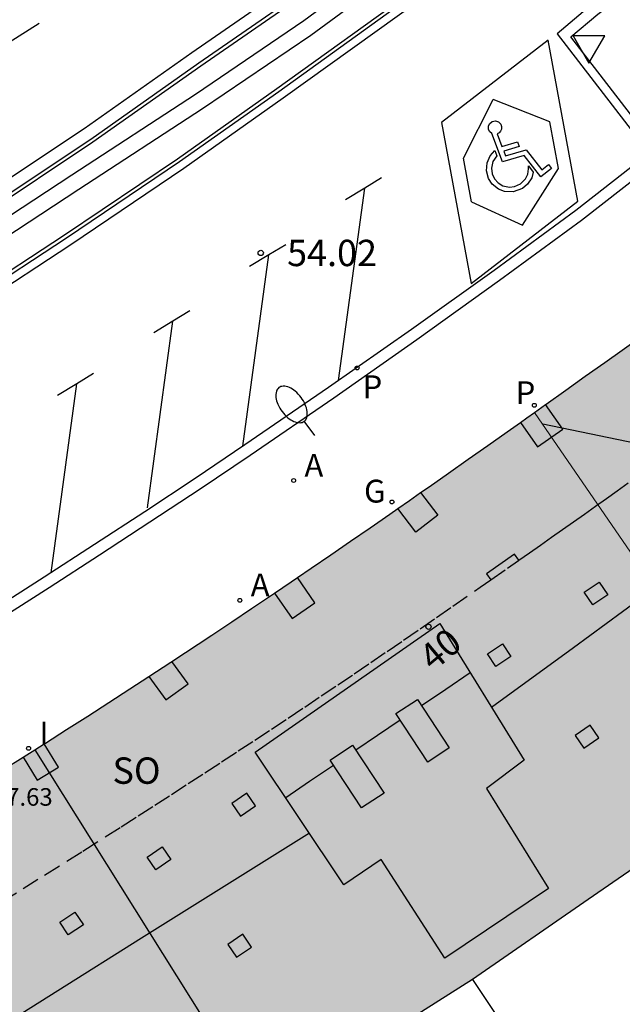
# Model space of a CAD drawing. Units: millimetres. Extents: x 584493 to 584845, y 4796289 to 4796541.
# Drawn here: x 584692 to 584709, y 4796488 to 4796516 of the extents above; entities that cross this region are included whole.
import ezdxf
from ezdxf.enums import TextEntityAlignment as Align

# ---------------------------------------------------------------- set-up
doc = ezdxf.new("R2010")
doc.units = ezdxf.units.MM
doc.linetypes.add('TRAZOS_NORMALES', pattern=[0.75, 0.5, -0.25])
for name, color, linetype in [('020204', 9, 'Continuous'), ('020308', 9, 'Continuous'), ('060108', 9, 'Continuous'), ('060113', 4, 'Continuous'), ('060124', 9, 'Continuous'), ('060145', 9, 'Continuous'), ('070117', 9, 'Continuous'), ('080104', 9, 'TRAZOS_NORMALES'), ('080106', 1, 'Continuous'), ('080109', 9, 'Continuous'), ('080110', 9, 'Continuous'), ('080118', 9, 'Continuous'), ('080202', 9, 'Continuous'), ('080303', 9, 'Continuous'), ('080308', 9, 'Continuous'), ('080315', 9, 'Continuous'), ('100105', 3, 'Continuous'), ('100107', 3, 'Continuous'), ('100116', 71, 'Continuous'), ('200205', 4, 'Continuous'), ('200305', 4, 'Continuous'), ('210201', 9, 'Continuous'), ('210205', 4, 'Continuous'), ('210301', 9, 'Continuous'), ('210305', 4, 'Continuous'), ('230204', 9, 'Continuous'), ('230304', 9, 'Continuous'), ('250202', 9, 'Continuous'), ('260101', 9, 'Continuous'), ('260205', 9, 'Continuous'), ('270204', 9, 'Continuous'), ('270304', 9, 'Continuous'), ('990501', 21, 'Continuous')]:
    doc.layers.add(name, color=color, linetype=linetype)
doc.layers.add('080111', color=7, linetype='Continuous', lineweight=30)
doc.layers.add('080117', color=7, linetype='Continuous', lineweight=20)
doc.styles.add('ARIAL', font='ARIAL.TTF', dxfattribs={"height": 1})
doc.styles.add('ARIALI', font='ARIALI.TTF', dxfattribs={"height": 1})
doc.styles.add('ROMANS', font='romans__.ttf', dxfattribs={"height": 1})

# ---------------------------------------------------------------- blocks, each defined once
blk = doc.blocks.new('COTAPU')
blk.add_circle((0, 0), 0.075)
blk = doc.blocks.new('PLUVI3')
blk.add_circle((0, 0), 0.055)
blk = doc.blocks.new('ABAS')
blk.add_circle((0, 0), 0.055)
blk = doc.blocks.new('PLUVI1')
blk.add_circle((0, 0), 0.055)
blk = doc.blocks.new('REGAS')
blk.add_circle((0, 0), 0.055)
blk = doc.blocks.new('BloquePortal')
blk.add_circle((0, 0), 0.075)
at = {"flags": 5}
blk.add_attdef('INDICE', text='', height=0.75, dxfattribs=at).set_placement((0, 0), align=Align.MIDDLE_CENTER)
blk = doc.blocks.new('REIND')
blk.add_circle((0, 0), 0.055)
blk = doc.blocks.new('SETRA')
at = {"linetype": 'Continuous'}
blk.add_lwpolyline([(0.451, 0.26), (-0.45, 0.26), (-0.001, -0.52)], close=True, dxfattribs=at)
blk = doc.blocks.new('FAREDI')
blk.add_line((0, 0), (0.5, 0))
blk.add_lwpolyline([(0.5, 0, 0.159986), (0.538, -0.117, 0.106322), (0.675, -0.238, 0.071006), (0.858, -0.309, 0.057309), (1.099, -0.337, 0.057309), (1.339, -0.309, 0.071006), (1.522, -0.238, 0.106322), (1.659, -0.117, 0.159986), (1.697, 0, 0.159986), (1.659, 0.117, 0.106322), (1.522, 0.238, 0.071006), (1.339, 0.309, 0.057309), (1.099, 0.337, 0.057309), (0.858, 0.309, 0.071006), (0.675, 0.238, 0.106322), (0.538, 0.117, 0.159986)], format="xyb", close=True)

msp = doc.modelspace()

# ---------------------------------------------------------------- hatches: boundary and pattern name
at = {"layer": '990501'}
for points in [[(584713.494, 4796494.956), (584719.645, 4796499.407), (584727.892, 4796505.375), (584724.237, 4796510.223), (584720.59, 4796515.057), (584719.587, 4796514.337), (584719.157, 4796514.028), (584718.727, 4796513.719), (584718.297, 4796513.41), (584717.867, 4796513.101), (584717.436, 4796512.793), (584717.006, 4796512.484), (584716.576, 4796512.175), (584716.146, 4796511.866), (584715.716, 4796511.557), (584715.285, 4796511.249), (584714.855, 4796510.94), (584714.425, 4796510.631), (584713.995, 4796510.323), (584713.564, 4796510.014), (584713.134, 4796509.706), (584712.703, 4796509.398), (584712.273, 4796509.089), (584711.842, 4796508.781), (584711.411, 4796508.473), (584710.981, 4796508.165), (584710.55, 4796507.857), (584709.565, 4796507.154), (584708.58, 4796506.452), (584708.026, 4796506.057), (584707.472, 4796505.662), (584706.917, 4796505.268), (584706.585, 4796505.032), (584710.039, 4796499.994)], [(584683.093, 4796475.91), (584680.669, 4796480.683), (584677.604, 4796486.717), (584677.903, 4796486.883), (584678.372, 4796487.145), (584678.841, 4796487.407), (584679.31, 4796487.67), (584679.778, 4796487.934), (584680.246, 4796488.199), (584680.714, 4796488.465), (584681.801, 4796489.086), (584682.886, 4796489.711), (584683.504, 4796490.068), (584684.122, 4796490.428), (584684.738, 4796490.789), (584685.354, 4796491.151), (584685.969, 4796491.514), (584686.583, 4796491.88), (584687.196, 4796492.246), (584687.809, 4796492.614), (584688.42, 4796492.984), (584689.03, 4796493.356), (584689.639, 4796493.729), (584690.248, 4796494.103), (584690.855, 4796494.48), (584691.461, 4796494.857), (584692.066, 4796495.237), (584692.67, 4796495.619), (584693.272, 4796496.002), (584693.874, 4796496.386), (584694.474, 4796496.773), (584695.073, 4796497.162), (584696.24, 4796497.923), (584697.403, 4796498.692), (584697.97, 4796499.07), (584698.535, 4796499.448), (584699.099, 4796499.828), (584699.662, 4796500.21), (584700.225, 4796500.593), (584700.786, 4796500.977), (584701.347, 4796501.363), (584701.907, 4796501.749), (584702.466, 4796502.137), (584703.024, 4796502.525), (584703.582, 4796502.915), (584704.139, 4796503.305), (584704.696, 4796503.696), (584705.252, 4796504.088), (584705.807, 4796504.481), (584706.363, 4796504.874), (584706.585, 4796505.032), (584710.039, 4796499.994), (584713.494, 4796494.956), (584712.445, 4796494.197), (584711.397, 4796493.439), (584708.109, 4796491.165), (584704.821, 4796488.891), (584699.328, 4796485.407), (584693.376, 4796481.735), (584689.122, 4796479.269)]]:
    msp.add_hatch(color=256, dxfattribs=at).paths.add_polyline_path(points)

# ---------------------------------------------------------------- linework, layer by layer
at = {"layer": '060108'}
for points in [[(584690.832, 4796510.731, 53.557), (584693.964, 4796512.809, 53.837), (584697.036, 4796514.977, 54.193), (584701.105, 4796517.799, 54.577), (584704.067, 4796519.965, 54.851), (584704.192, 4796520.059, 54.856)], [(584705.423, 4796518.53, 54.818), (584703.247, 4796516.997, 54.741), (584699.305, 4796514.157, 54.329), (584696.482, 4796512.157, 54.049), (584693.268, 4796509.993, 53.743), (584690.692, 4796508.301, 53.481)]]:
    msp.add_polyline3d(points, dxfattribs=at)
at = {"layer": '060113'}
msp.add_polyline3d([(584708.213, 4796516.639, 54.738), (584707.224, 4796515.803, 54.766), (584709.843, 4796512.408, 54.608), (584707.754, 4796510.777, 54.357), (584705.43, 4796509.073, 54.112), (584703.085, 4796507.392, 53.868), (584700.723, 4796505.736, 53.623), (584698.343, 4796504.105, 53.378), (584696.924, 4796503.15, 53.256), (584695.5, 4796502.204, 53.134), (584694.069, 4796501.267, 53.012), (584692.633, 4796500.338, 52.889), (584691.19, 4796499.419, 52.767)], dxfattribs=at)
at = {"layer": '060124'}
msp.add_polyline3d([(584706.133, 4796500.82, 54.208), (584706.011, 4796500.993, 54.208), (584705.219, 4796500.435, 54.213), (584705.339, 4796500.264, 54.213)], dxfattribs=at)
at = {"layer": '060145'}
msp.add_polyline3d([(584704.82, 4796488.89, 53.738), (584706.121, 4796486.922, 53.745), (584707.422, 4796484.954, 53.752)], dxfattribs=at)
at = {"layer": '070117'}
for points in [[(584706.181, 4796504.745, 54.276), (584706.663, 4796504.05, 54.276), (584707.384, 4796504.55, 54.355), (584706.896, 4796505.253, 54.355)], [(584703.34, 4796502.746, 54.002), (584703.83, 4796502.103, 54.002), (584703.204, 4796501.626, 53.921), (584702.694, 4796502.296, 53.921)], [(584699.186, 4796499.887, 53.563), (584699.684, 4796499.164, 53.563), (584700.332, 4796499.61, 53.629), (584699.837, 4796500.329, 53.629)], [(584695.61, 4796497.512, 53.237), (584696.091, 4796496.848, 53.237), (584696.727, 4796497.307, 53.289), (584696.268, 4796497.942, 53.289)], [(584692.033, 4796495.216, 52.907), (584692.436, 4796494.56, 52.907), (584693.044, 4796494.933, 52.97), (584692.636, 4796495.597, 52.97)]]:
    msp.add_polyline3d(points, dxfattribs=at)
at = {"layer": '080104'}
for points in [[(584706.133, 4796500.82, 54.198), (584706.441, 4796501.035, 54.228), (584706.754, 4796501.255, 54.258), (584707.066, 4796501.475, 54.289), (584707.378, 4796501.695, 54.319), (584707.69, 4796501.916, 54.35), (584708.001, 4796502.137, 54.38), (584708.313, 4796502.358, 54.41), (584708.624, 4796502.58, 54.44), (584708.935, 4796502.801, 54.471), (584709.246, 4796503.023, 54.501)], [(584705.339, 4796500.264, 54.119), (584705.816, 4796500.597, 54.166), (584706.128, 4796500.816, 54.197), (584706.133, 4796500.82, 54.198)], [(584691.421, 4796491.096, 52.771), (584692.034, 4796491.477, 52.823), (584692.647, 4796491.86, 52.874), (584693.738, 4796492.547, 52.969), (584694.825, 4796493.238, 53.068), (584695.303, 4796493.544, 53.112), (584695.78, 4796493.85, 53.157), (584696.257, 4796494.157, 53.202), (584696.732, 4796494.465, 53.248), (584697.207, 4796494.773, 53.295), (584697.682, 4796495.083, 53.341), (584698.155, 4796495.394, 53.388), (584698.629, 4796495.705, 53.435), (584699.101, 4796496.017, 53.483), (584699.573, 4796496.331, 53.531), (584700.044, 4796496.645, 53.579), (584700.515, 4796496.96, 53.627), (584700.985, 4796497.276, 53.675), (584701.454, 4796497.593, 53.723), (584701.923, 4796497.911, 53.771), (584702.391, 4796498.23, 53.819), (584702.859, 4796498.549, 53.867), (584703.326, 4796498.87, 53.915), (584703.793, 4796499.191, 53.962), (584704.259, 4796499.513, 54.01), (584705.038, 4796500.054, 54.088), (584705.339, 4796500.264, 54.119)]]:
    msp.add_polyline3d(points, dxfattribs=at)
at = {"layer": '080106'}
for points in [[(584708.424, 4796500.2, 69.701), (584708.668, 4796499.839, 69.893), (584708.24, 4796499.55, 69.893), (584707.996, 4796499.911, 69.701)], [(584705.668, 4796498.447, 69.693), (584705.912, 4796498.086, 69.885), (584705.484, 4796497.797, 69.885), (584705.24, 4796498.158, 69.693)], [(584708.164, 4796496.127, 69.541), (584707.736, 4796495.838, 69.541), (584707.98, 4796495.477, 69.349), (584708.408, 4796495.766, 69.349)], [(584698.4, 4796494.193, 69.485), (584697.972, 4796493.904, 69.485), (584698.216, 4796493.543, 69.677), (584698.644, 4796493.832, 69.677)], [(584695.992, 4796492.665, 69.469), (584696.236, 4796492.304, 69.661), (584695.808, 4796492.015, 69.661), (584695.564, 4796492.376, 69.469)], [(584693.504, 4796490.809, 69.621), (584693.748, 4796490.448, 69.813), (584693.32, 4796490.159, 69.813), (584693.076, 4796490.52, 69.621)], [(584698.284, 4796490.176, 69.733), (584697.856, 4796489.887, 69.733), (584698.1, 4796489.526, 69.541), (584698.528, 4796489.815, 69.541)]]:
    msp.add_polyline3d(points, close=True, dxfattribs=at)
at = {"layer": '080109'}
for points in [[(584713.486, 4796494.968, 72.047), (584714.552, 4796503.094, 73.045), (584706.815, 4796504.696, 71.093)], [(584710.011, 4796500.036, 70.197), (584707.687, 4796498.333, 70.197), (584705.362, 4796496.631, 70.197)], [(584704.754, 4796497.616, 71.621), (584704.061, 4796497.147, 71.62), (584703.369, 4796496.679, 71.62)], [(584702.759, 4796496.267, 71.617), (584702.115, 4796495.831, 71.616), (584701.502, 4796495.416, 71.616)], [(584700.865, 4796494.984, 71.614), (584700.185, 4796494.524, 71.614), (584699.504, 4796494.065, 71.613)], [(584700.177, 4796493.056, 70.197), (584695.403, 4796490.064, 70.197), (584690.629, 4796487.072, 70.197)]]:
    msp.add_polyline3d(points, dxfattribs=at)
at = {"layer": '080110'}
for points in [[(584703.888, 4796499.022, 69.237), (584706.287, 4796495.13, 70.637), (584705.216, 4796494.326, 70.589), (584706.976, 4796491.478, 69.397), (584704.032, 4796489.495, 69.397), (584702.216, 4796492.303, 70.581), (584701.16, 4796491.583, 70.581), (584698.64, 4796495.358, 69.237)], [(584703.248, 4796496.862, 71.853), (584704.158, 4796495.484, 71.853), (584703.544, 4796495.078, 71.853), (584702.634, 4796496.456, 71.853)], [(584701.408, 4796495.558, 71.853), (584702.306, 4796494.198, 71.853), (584701.664, 4796493.774, 71.853), (584700.766, 4796495.134, 71.853)]]:
    msp.add_polyline3d(points, close=True, dxfattribs=at)
at = {"layer": '080111'}
for points in [[(584706.896, 4796505.253, 54.34), (584706.917, 4796505.268, 54.342), (584707.472, 4796505.662, 54.399), (584708.026, 4796506.057, 54.455), (584708.58, 4796506.452, 54.511), (584709.565, 4796507.154, 54.611), (584709.688, 4796507.242, 54.624)], [(584706.585, 4796505.032, 54.308), (584706.896, 4796505.253, 54.34)], [(584706.181, 4796504.745, 54.267), (584706.363, 4796504.874, 54.285), (584706.585, 4796505.032, 54.308)], [(584703.34, 4796502.746, 53.977), (584703.582, 4796502.915, 54.001), (584704.139, 4796503.305, 54.058), (584704.696, 4796503.696, 54.115), (584705.252, 4796504.088, 54.172), (584705.807, 4796504.481, 54.229), (584706.181, 4796504.745, 54.267)], [(584702.694, 4796502.296, 53.912), (584703.024, 4796502.525, 53.945), (584703.34, 4796502.746, 53.977)], [(584699.837, 4796500.329, 53.628), (584700.225, 4796500.593, 53.665), (584700.786, 4796500.977, 53.72), (584701.347, 4796501.363, 53.776), (584701.907, 4796501.749, 53.832), (584702.466, 4796502.137, 53.888), (584702.694, 4796502.296, 53.912)], [(584699.186, 4796499.887, 53.564), (584699.662, 4796500.21, 53.61), (584699.837, 4796500.329, 53.628)], [(584696.268, 4796497.942, 53.289), (584697.403, 4796498.692, 53.394), (584697.97, 4796499.07, 53.447), (584698.535, 4796499.448, 53.501), (584699.099, 4796499.828, 53.555), (584699.186, 4796499.887, 53.564)], [(584695.61, 4796497.512, 53.229), (584696.24, 4796497.923, 53.286), (584696.268, 4796497.942, 53.289)], [(584692.636, 4796495.597, 52.968), (584692.67, 4796495.619, 52.97), (584693.272, 4796496.002, 53.022), (584693.874, 4796496.386, 53.074), (584694.474, 4796496.773, 53.127), (584695.073, 4796497.162, 53.18), (584695.61, 4796497.512, 53.229)], [(584692.033, 4796495.216, 52.917), (584692.066, 4796495.237, 52.919), (584692.368, 4796495.428, 52.945)], [(584692.368, 4796495.428, 52.945), (584692.636, 4796495.597, 52.968)], [(584689.049, 4796493.367, 52.669), (584689.639, 4796493.729, 52.718), (584690.248, 4796494.103, 52.768), (584690.855, 4796494.48, 52.818), (584691.461, 4796494.857, 52.868), (584692.033, 4796495.216, 52.917)], [(584712.249, 4796494.056, 55.296), (584711.397, 4796493.439, 53.833), (584708.109, 4796491.165, 53.792), (584704.82, 4796488.89, 53.752)], [(584704.82, 4796488.89, 53.752), (584699.328, 4796485.407, 53.54), (584698.838, 4796485.104, 53.457)]]:
    msp.add_polyline3d(points, dxfattribs=at)
at = {"layer": '080117'}
msp.add_polyline3d([(584706.585, 4796505.032, 70.525), (584710.039, 4796499.994, 70.525), (584713.494, 4796494.956, 70.525)], dxfattribs=at)
at = {"layer": '080118', "flags": 128}
msp.add_lwpolyline([(584692.368, 4796495.428), (584698.838, 4796485.104)], dxfattribs=at)
at = {"layer": '100105'}
for points in [[(584655.246, 4796490.611, 50.304), (584656.741, 4796491.296, 50.466), (584662.418, 4796494.089, 50.976), (584667.261, 4796496.71, 51.404), (584671.262, 4796498.8, 51.728), (584674.356, 4796500.565, 52.038), (584677.392, 4796502.305, 52.33), (584680.291, 4796504.032, 52.602), (584682.077, 4796505.076, 52.712), (584684.786, 4796506.712, 52.971), (584687.856, 4796508.665, 53.251), (584690.887, 4796510.648, 53.557), (584694.02, 4796512.727, 53.837), (584697.093, 4796514.895, 54.193), (584701.164, 4796517.717, 54.577), (584704.127, 4796519.884, 54.851), (584704.255, 4796519.981, 54.856)], [(584705.36, 4796518.608, 54.962), (584703.189, 4796517.078, 54.741), (584699.247, 4796514.238, 54.329), (584696.425, 4796512.239, 54.049), (584693.212, 4796510.076, 53.743), (584690.637, 4796508.385, 53.481), (584686.264, 4796505.516, 53.047), (584680.367, 4796501.928, 52.53), (584673.193, 4796497.813, 51.836), (584668.403, 4796495.148, 51.398), (584662.017, 4796491.884, 50.896), (584656.016, 4796488.928, 50.317)]]:
    msp.add_polyline3d(points, dxfattribs=at)
at = {"layer": '100107'}
msp.add_polyline3d([(584686.493, 4796506.697, 53.805), (584693.623, 4796511.381, 54.599), (584697.135, 4796513.677, 54.871), (584700.218, 4796515.767, 55.221), (584704.563, 4796518.968, 55.477), (584704.429, 4796519.149, 55.477), (584704.296, 4796519.33, 55.477), (584700.018, 4796516.17, 55.221), (584696.935, 4796514.08, 54.871), (584693.423, 4796511.784, 54.599), (584686.293, 4796507.1, 53.805)], dxfattribs=at)
at = {"layer": '100116'}
msp.add_polyline3d([(584691.33, 4796499.124, 52.895), (584692.773, 4796500.045, 53.017), (584694.211, 4796500.974, 53.139), (584695.644, 4796501.912, 53.261), (584697.07, 4796502.859, 53.383), (584698.49, 4796503.815, 53.505), (584700.873, 4796505.448, 53.75), (584703.237, 4796507.106, 53.995), (584705.585, 4796508.789, 54.24), (584707.914, 4796510.497, 54.485), (584710.241, 4796512.314, 54.735), (584707.615, 4796515.718, 54.893), (584708.379, 4796516.364, 54.865), (584713.654, 4796520.335, 55.394), (584714.459, 4796520.875, 55.599), (584717.194, 4796517.571, 55.499)], dxfattribs=at)
at = {"layer": '260101'}
for points in [[(584632.042, 4796478.636, 48.144), (584637.753, 4796480.844, 48.588), (584646.72, 4796484.386, 49.411), (584649.549, 4796485.571, 49.606), (584655.907, 4796488.521, 50.195), (584662.159, 4796491.6, 50.798), (584668.552, 4796494.869, 51.299), (584673.348, 4796497.537, 51.738), (584680.528, 4796501.656, 52.432), (584686.434, 4796505.248, 52.95), (584690.811, 4796508.119, 53.385), (584693.388, 4796509.812, 53.646), (584696.604, 4796511.979, 53.952), (584699.43, 4796513.981, 54.233), (584703.373, 4796516.821, 54.645), (584706.334, 4796518.908, 54.945), (584712.396, 4796523.503, 55.54), (584720.335, 4796529.58, 56.29), (584727.909, 4796535.416, 57.047), (584730.812, 4796537.491, 57.317), (584732.99, 4796539.052, 57.574), (584734.571, 4796540.107, 57.706)], [(584705.535, 4796521.471, 54.902), (584700.903, 4796518.084, 54.473), (584696.836, 4796515.264, 54.089), (584693.767, 4796513.098, 53.734), (584690.64, 4796511.023, 53.454), (584689.904, 4796510.542, 53.38)], [(584692.489, 4796516.094, 53.735), (584691.64, 4796515.56, 53.653)], [(584704.56, 4796512.27, 54.058), (584705.402, 4796513.931, 54.213)], [(584707.021, 4796513.296, 54.243), (584705.402, 4796513.931, 54.213)], [(584707.263, 4796511.972, 54.184), (584707.021, 4796513.296, 54.243)], [(584706.547, 4796511.863, 54.213), (584706.5, 4796511.703, 54.213), (584706.386, 4796511.524, 54.213), (584706.239, 4796511.4, 54.213), (584705.977, 4796511.305, 54.213), (584705.725, 4796511.318, 54.213), (584705.556, 4796511.385, 54.213), (584705.38, 4796511.529, 54.213), (584705.276, 4796511.689, 54.213), (584705.218, 4796511.905, 54.213), (584705.236, 4796512.135, 54.213), (584705.322, 4796512.332, 54.213), (584705.453, 4796512.481, 54.213), (584705.507, 4796512.336, 54.213), (584705.399, 4796512.172, 54.213), (584705.358, 4796511.982, 54.213), (584705.378, 4796511.824, 54.213), (584705.446, 4796511.678, 54.213), (584705.545, 4796511.566, 54.213), (584705.683, 4796511.482, 54.213), (584705.869, 4796511.442, 54.213), (584706.008, 4796511.456, 54.213), (584706.182, 4796511.533, 54.213), (584706.326, 4796511.68, 54.213), (584706.389, 4796511.814, 54.213), (584706.412, 4796511.958, 54.213), (584706.407, 4796512.043, 54.213), (584706.547, 4796511.863, 54.213)], [(584704.788, 4796511.022, 53.939), (584704.56, 4796512.27, 54.058)], [(584704.788, 4796511.022, 53.939), (584706.235, 4796510.356, 53.953), (584707.263, 4796511.972, 54.184)], [(584702.232, 4796511.705, 54.205), (584701.751, 4796511.413, 54.156)], [(584701.008, 4796505.936, 53.707), (584701.751, 4796511.413, 54.156)], [(584701.751, 4796511.413, 54.156), (584701.204, 4796511.082, 54.102)], [(584699.503, 4796509.801, 53.929), (584699.023, 4796509.51, 53.881)], [(584698.284, 4796504.065, 53.434), (584699.023, 4796509.51, 53.881)], [(584699.023, 4796509.51, 53.881), (584698.475, 4796509.178, 53.826)], [(584696.777, 4796507.917, 53.656), (584696.297, 4796507.625, 53.608)], [(584695.576, 4796502.315, 53.172), (584696.297, 4796507.625, 53.608)], [(584696.297, 4796507.625, 53.608), (584695.749, 4796507.294, 53.553)], [(584694.04, 4796506.136, 53.394), (584693.56, 4796505.845, 53.346)], [(584692.83, 4796500.466, 52.904), (584693.56, 4796505.845, 53.346)], [(584693.56, 4796505.845, 53.346), (584693.012, 4796505.513, 53.291)]]:
    msp.add_polyline3d(points, dxfattribs=at)
for points in [[(584706.971, 4796515.626, 54.384), (584703.939, 4796513.278, 54.181), (584704.777, 4796508.696, 53.83), (584707.809, 4796511.044, 54.181)], [(584705.367, 4796512.969, 54.213), (584705.312, 4796513.013, 54.213), (584705.274, 4796513.084, 54.213), (584705.271, 4796513.174, 54.213), (584705.302, 4796513.244, 54.213), (584705.372, 4796513.305, 54.213), (584705.471, 4796513.325, 54.213), (584705.553, 4796513.3, 54.213), (584705.619, 4796513.235, 54.213), (584705.644, 4796513.171, 54.213), (584705.643, 4796513.094, 54.213), (584705.615, 4796513.03, 54.213), (584705.575, 4796512.986, 54.213), (584705.523, 4796512.958, 54.213), (584705.656, 4796512.6, 54.213), (584706.099, 4796512.729, 54.213), (584706.149, 4796512.595, 54.213), (584705.706, 4796512.466, 54.213), (584705.754, 4796512.336, 54.213), (584706.342, 4796512.506, 54.213), (584706.785, 4796511.934, 54.213), (584706.978, 4796512.083, 54.213), (584707.06, 4796511.967, 54.213), (584706.76, 4796511.734, 54.213), (584706.289, 4796512.342, 54.213), (584705.667, 4796512.161, 54.213)]]:
    msp.add_polyline3d(points, close=True, dxfattribs=at)

# ---------------------------------------------------------------- block references
at = {"layer": '020204', "rotation": 359.9987685839998}
msp.add_blockref('COTAPU', (584698.794, 4796509.568, 54.016), dxfattribs=at)
at = {"layer": '080202', "rotation": 359.9987685839998}
msp.add_blockref('BloquePortal', (584703.564, 4796498.929), dxfattribs=at)
at = {"layer": '200205', "rotation": 359.9987685839998}
for p in [(584699.73, 4796503.091, 53.666), (584698.2, 4796499.682, 53.435)]:
    msp.add_blockref('ABAS', p, dxfattribs=at)
at = {"layer": '210201', "rotation": 359.9987685839998}
msp.add_blockref('PLUVI1', (584706.576, 4796505.233, 54.33), dxfattribs=at)
at = {"layer": '210205', "rotation": 359.9987685839998}
msp.add_blockref('PLUVI3', (584701.535, 4796506.295, 53.737), dxfattribs=at)
at = {"layer": '230204', "rotation": 359.9987685839998}
msp.add_blockref('REGAS', (584702.526, 4796502.482, 53.914), dxfattribs=at)
at = {"layer": '250202', "rotation": 126.8192399617588}
msp.add_blockref('FAREDI', (584700.329, 4796504.376, 53.681), dxfattribs=at)
at = {"layer": '260205', "rotation": 359.9987685839998}
msp.add_blockref('SETRA', (584708.128, 4796515.49, 54.865), dxfattribs=at)
at = {"layer": '270204', "rotation": 359.9987685839998}
msp.add_blockref('REIND', (584692.191, 4796495.47, 52.883), dxfattribs=at)

# ---------------------------------------------------------------- texts
at = {"layer": '020308', "style": 'ARIAL'}
msp.add_text('54.02', height=0.75, rotation=359.9988, dxfattribs=at).set_placement((584699.544, 4796509.193, 54.014))
at = {"layer": '080303', "style": 'ARIAL'}
msp.add_text('67.63', height=0.5, rotation=359.9988, dxfattribs=at).set_placement((584691.173, 4796493.836, 67.629))
at = {"layer": '080308', "style": 'ARIALI'}
msp.add_text('40', height=0.75, rotation=39.8582, dxfattribs=at).set_placement((584703.703, 4796497.638))
at = {"layer": '080315', "style": 'ARIAL'}
msp.add_text('SO', height=0.75, rotation=359.9988, dxfattribs=at).set_placement((584694.577, 4796494.46))
at = {"layer": '200305', "style": 'ROMANS'}
for p in [(584700.036, 4796503.197, 53.664), (584698.507, 4796499.794, 53.433)]:
    msp.add_text('A', height=0.65, rotation=359.9988, dxfattribs=at).set_placement(p)
at = {"layer": '210301', "style": 'ROMANS'}
msp.add_text('P', height=0.65, rotation=359.9988, dxfattribs=at).set_placement((584706.041, 4796505.265, 54.328))
at = {"layer": '210305', "style": 'ROMANS'}
msp.add_text('P', height=0.65, rotation=359.9988, dxfattribs=at).set_placement((584701.688, 4796505.434, 53.735))
at = {"layer": '230304', "style": 'ROMANS'}
msp.add_text('G', height=0.65, rotation=359.9988, dxfattribs=at).set_placement((584701.732, 4796502.464, 53.912))
at = {"layer": '270304', "style": 'ROMANS'}
msp.add_text('I', height=0.65, rotation=359.9988, dxfattribs=at).set_placement((584692.497, 4796495.576, 52.881))

doc.saveas('drawing.dxf')
